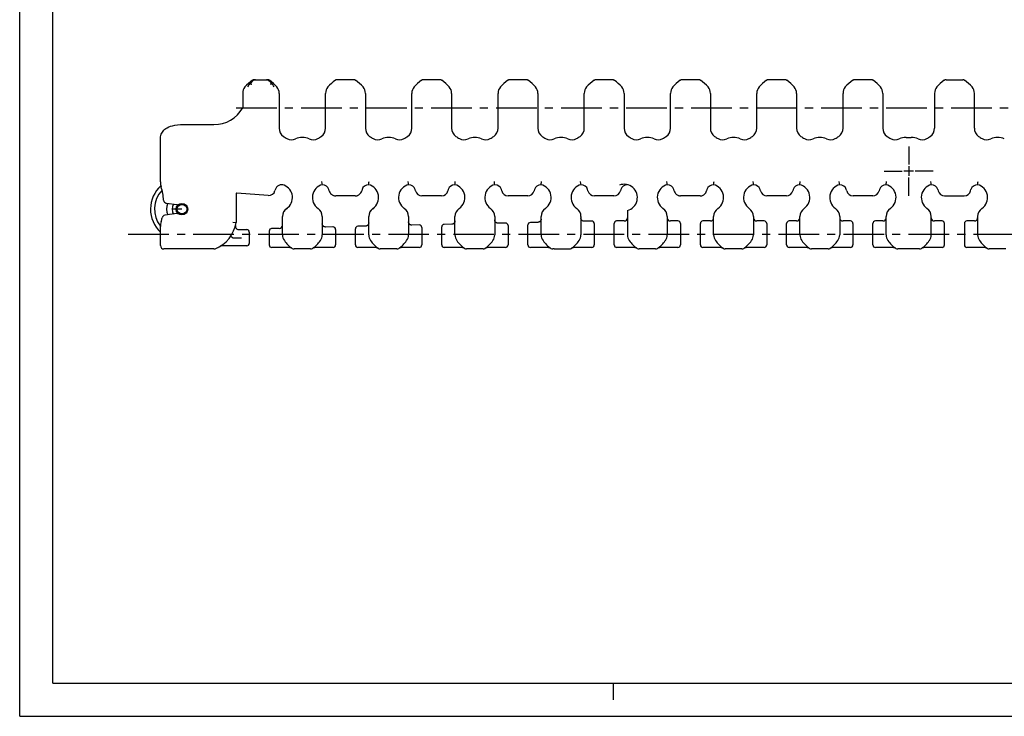
# Model space of a CAD drawing. Extents: x 0 to 594, y 0 to 420.
# Drawn here: x 0 to 297, y 0 to 210 of the extents above; entities that cross this region are included whole.
import ezdxf

# ---------------------------------------------------------------- set-up
doc = ezdxf.new("R2010")
doc.units = 0
doc.header["$LTSCALE"] = 32.67
doc.linetypes.add('CENTER', pattern=[0.6, 0.375, -0.075, 0.075, -0.075])
doc.layers.get('0').update_dxf_attribs({"linetype": 'CONTINUOUS'})
doc.layers.add('13_KOMPONENTER', color=7, linetype='CONTINUOUS')
doc.layers.add('DEFAULT_1', color=7, linetype='CENTER')

msp = doc.modelspace()

# ---------------------------------------------------------------- linework, layer by layer
at = {"color": 7, "linetype": 'CONTINUOUS'}
for p, q in [((0, 0), (0, 420)), ((10, 10), (10, 410)), ((10, 10), (584, 10)), ((179, 5), (179, 10)), ((0, 0), (594, 0))]:
    msp.add_line(p, q, dxfattribs=at)
at = {"color": 2, "linetype": 'CONTINUOUS'}
for p, q in [((269.51, 164.38), (266.54, 164.38)), ((268.03, 165.86), (268.03, 162.89))]:
    msp.add_line(p, q, dxfattribs=at)
at = {"layer": '13_KOMPONENTER', "color": 7, "linetype": 'CONTINUOUS'}
for p, q in [((68.88, 190.05), (68.72, 189.8)), ((68.78, 189.89), (68.91, 190.08)), ((69.05, 190.29), (68.88, 190.05)), ((69, 190.22), (69.06, 190.3)), ((69.07, 190.55), (69.05, 190.53)), ((69.2, 190.5), (69.05, 190.29)), ((69.11, 190.58), (69.07, 190.55)), ((69.2, 190.5), (69.17, 190.47)), ((69.21, 190.51), (69.2, 190.5)), ((69.2, 190.5), (69.2, 190.5)), ((70.23, 191.5), (70.02, 191.32)), ((70.39, 191.63), (70.43, 191.67)), ((70.71, 191.88), (74.74, 191.88)), ((75.51, 191.25), (75.25, 191.48)), ((75.75, 191.02), (75.51, 191.25)), ((76.03, 190.75), (75.79, 190.99)), ((76.24, 190.51), (76.01, 190.76)), ((76.25, 190.5), (76.24, 190.51)), ((76.25, 190.5), (76.25, 190.5)), ((76.25, 190.5), (76.29, 190.47)), ((76.39, 190.3), (76.45, 190.22)), ((76.54, 190.08), (76.67, 189.89)), ((76.73, 189.8), (76.57, 190.05)), ((100.74, 191.88), (95.71, 191.88)), ((126.74, 191.88), (121.71, 191.88)), ((152.74, 191.88), (147.71, 191.88)), ((178.74, 191.88), (173.71, 191.88)), ((204.74, 191.88), (199.71, 191.88)), ((230.74, 191.88), (225.71, 191.88)), ((256.74, 191.88), (251.71, 191.88)), ((279.31, 191.88), (284.34, 191.88)), ((67.23, 187.8), (67.23, 183.38)), ((78.23, 187.8), (78.23, 177.28)), ((92.23, 177.28), (92.23, 187.8)), ((104.23, 187.8), (104.23, 177.28)), ((118.23, 177.28), (118.23, 187.8)), ((130.23, 187.8), (130.23, 177.28)), ((144.23, 177.28), (144.23, 187.8)), ((156.23, 187.8), (156.23, 177.28)), ((170.23, 177.28), (170.23, 187.8)), ((182.23, 187.8), (182.23, 177.28)), ((196.23, 177.28), (196.23, 187.8)), ((208.23, 187.8), (208.23, 177.28)), ((222.23, 177.28), (222.23, 187.8)), ((234.23, 187.8), (234.23, 177.28)), ((248.23, 177.28), (248.23, 187.8)), ((260.23, 187.8), (260.23, 177.28)), ((275.83, 187.8), (275.83, 177.28)), ((287.83, 177.28), (287.83, 187.8)), ((49.43, 178.38), (58.57, 178.38)), ((42.43, 161.09), (42.43, 173.88)), ((267.23, 174.52), (268.83, 174.52)), ((91.2, 160.6), (91.11, 161.25)), ((91.25, 160.26), (91.2, 160.6)), ((105.2, 160.26), (105.25, 160.6)), ((105.25, 160.6), (105.3, 160.97)), ((105.3, 160.97), (105.34, 161.25)), ((117.2, 160.6), (117.11, 161.25)), ((117.25, 160.26), (117.2, 160.6)), ((131.2, 160.26), (131.25, 160.6)), ((131.25, 160.6), (131.3, 160.97)), ((131.3, 160.97), (131.34, 161.25)), ((143.2, 160.6), (143.11, 161.25)), ((143.25, 160.26), (143.2, 160.6)), ((157.2, 160.26), (157.25, 160.6)), ((157.25, 160.6), (157.3, 160.97)), ((157.3, 160.97), (157.34, 161.25)), ((169.2, 160.6), (169.11, 161.25)), ((169.25, 160.26), (169.2, 160.6)), ((195.2, 160.6), (195.11, 161.25)), ((195.25, 160.26), (195.2, 160.6)), ((209.2, 160.26), (209.25, 160.6)), ((209.25, 160.6), (209.3, 160.97)), ((209.3, 160.97), (209.34, 161.25)), ((221.2, 160.6), (221.11, 161.25)), ((221.25, 160.26), (221.2, 160.6)), ((235.2, 160.26), (235.25, 160.6)), ((235.25, 160.6), (235.3, 160.97)), ((235.3, 160.97), (235.34, 161.25)), ((247.2, 160.6), (247.11, 161.25)), ((247.25, 160.26), (247.2, 160.6)), ((261.2, 160.26), (261.25, 160.6)), ((261.25, 160.6), (261.3, 160.97)), ((261.3, 160.97), (261.34, 161.25)), ((274.8, 160.6), (274.71, 161.25)), ((274.85, 160.26), (274.8, 160.6)), ((288.8, 160.26), (288.85, 160.6)), ((288.85, 160.6), (288.9, 160.97)), ((288.9, 160.97), (288.94, 161.25)), ((65.23, 157.47), (65.23, 148.88)), ((74.9, 157), (65.44, 157.66)), ((77.04, 158.75), (76.97, 158.47)), ((93.34, 158.36), (93.23, 158.78)), ((103.22, 158.78), (103.11, 158.36)), ((119.34, 158.36), (119.23, 158.78)), ((129.22, 158.78), (129.11, 158.36)), ((145.34, 158.36), (145.23, 158.78)), ((155.22, 158.78), (155.11, 158.36)), ((171.34, 158.36), (171.23, 158.78)), ((181.22, 158.78), (181.11, 158.36)), ((197.34, 158.36), (197.23, 158.78)), ((207.22, 158.78), (207.11, 158.36)), ((223.34, 158.36), (223.23, 158.78)), ((233.22, 158.78), (233.11, 158.36)), ((249.34, 158.36), (249.23, 158.78)), ((259.22, 158.78), (259.11, 158.36)), ((276.83, 158.78), (276.94, 158.36)), ((286.71, 158.36), (286.82, 158.78)), ((47.35, 154.23), (44.25, 154.64)), ((101.18, 156.89), (95.27, 156.89)), ((127.18, 156.88), (121.27, 156.88)), ((153.18, 156.88), (147.27, 156.88)), ((179.18, 156.88), (173.27, 156.88)), ((205.18, 156.89), (199.27, 156.89)), ((231.18, 156.88), (225.27, 156.88)), ((257.18, 156.88), (251.27, 156.88)), ((278.87, 156.88), (284.78, 156.88)), ((47.35, 151.53), (43.8, 151.06)), ((183.23, 152.51), (183.23, 145.15)), ((64.23, 148.95), (65.23, 148.88)), ((79.23, 145.15), (79.23, 150.64)), ((91.23, 150.64), (91.23, 145.15)), ((105.23, 145.15), (105.23, 150.64)), ((117.23, 150.64), (117.23, 145.15)), ((131.23, 145.15), (131.23, 150.64)), ((143.23, 150.64), (143.23, 145.15)), ((146.46, 148.7), (144.25, 148.65)), ((156.25, 148.91), (153.96, 148.86)), ((157.23, 145.15), (157.23, 150.64)), ((169.23, 150.64), (169.23, 145.15)), ((172.46, 149.27), (170.25, 149.22)), ((173.23, 148.52), (173.23, 142.08)), ((179.23, 142.08), (179.23, 148.58)), ((182.23, 149.33), (179.98, 149.33)), ((195.23, 150.64), (195.23, 145.15)), ((198.48, 149.33), (196.23, 149.33)), ((199.23, 148.58), (199.23, 142.08)), ((205.23, 142.08), (205.23, 148.58)), ((208.23, 149.33), (205.98, 149.33)), ((209.23, 145.15), (209.23, 150.64)), ((221.23, 150.64), (221.23, 145.15)), ((224.48, 149.33), (222.23, 149.33)), ((225.23, 148.58), (225.23, 142.08)), ((231.23, 142.08), (231.23, 148.58)), ((234.23, 149.33), (231.98, 149.33)), ((235.23, 145.15), (235.23, 150.64)), ((247.23, 150.64), (247.23, 145.15)), ((250.48, 149.33), (248.23, 149.33)), ((251.23, 148.58), (251.23, 142.08)), ((257.23, 142.08), (257.23, 148.58)), ((260.23, 149.33), (257.98, 149.33)), ((261.23, 145.15), (261.23, 150.64)), ((274.83, 145.15), (274.83, 150.64)), ((278.08, 149.33), (275.83, 149.33)), ((278.83, 142.08), (278.83, 148.58)), ((284.83, 148.58), (284.83, 142.08)), ((287.83, 149.33), (285.58, 149.33)), ((288.83, 150.64), (288.83, 145.15)), ((42.43, 141.88), (42.43, 147.67)), ((66.02, 146.73), (68.48, 146.73)), ((69.23, 145.98), (69.23, 142.58)), ((75.23, 146.28), (75.23, 142.08)), ((78.25, 147.08), (75.96, 147.03)), ((94.46, 147.54), (92.25, 147.49)), ((95.23, 146.79), (95.23, 142.08)), ((101.23, 142.08), (101.23, 146.96)), ((104.25, 147.76), (101.96, 147.71)), ((120.46, 148.12), (118.25, 148.07)), ((121.23, 147.37), (121.23, 142.08)), ((127.23, 142.08), (127.23, 147.54)), ((130.25, 148.34), (127.96, 148.29)), ((147.23, 147.95), (147.23, 142.08)), ((153.23, 142.08), (153.23, 148.11)), ((63.61, 144.66), (63.6, 144.67)), ((64.41, 144.1), (64.41, 144.11)), ((64.44, 144.1), (64.41, 144.1)), ((66.87, 144.13), (64.44, 144.1)), ((58.55, 140.88), (43.43, 140.88)), ((59.78, 141.33), (59.85, 141.37)), ((68.48, 141.83), (60.95, 141.83)), ((81.46, 141.33), (75.98, 141.33)), ((87.72, 140.88), (82.73, 140.88)), ((94.48, 141.33), (88.99, 141.33)), ((107.46, 141.33), (101.98, 141.33)), ((113.72, 140.88), (108.73, 140.88)), ((120.48, 141.33), (114.99, 141.33)), ((133.46, 141.33), (127.98, 141.33)), ((139.72, 140.88), (134.73, 140.88)), ((146.48, 141.33), (140.99, 141.33)), ((159.46, 141.33), (153.98, 141.33)), ((161.17, 140.88), (160.73, 140.88)), ((161.17, 140.88), (161.48, 140.88)), ((161.48, 140.88), (164.88, 140.88)), ((164.88, 140.88), (165.06, 140.88)), ((172.48, 141.33), (166.99, 141.33)), ((185.46, 141.33), (179.98, 141.33)), ((191.72, 140.88), (186.73, 140.88)), ((198.48, 141.33), (192.99, 141.33)), ((211.46, 141.33), (205.98, 141.33)), ((217.72, 140.88), (212.73, 140.88)), ((224.48, 141.33), (218.99, 141.33)), ((237.46, 141.33), (231.98, 141.33)), ((243.72, 140.88), (238.73, 140.88)), ((250.48, 141.33), (244.99, 141.33)), ((263.46, 141.33), (257.98, 141.33)), ((271.32, 140.88), (264.73, 140.88)), ((278.08, 141.33), (272.59, 141.33)), ((291.06, 141.33), (285.58, 141.33)), ((297.32, 140.88), (292.33, 140.88))]:
    msp.add_line(p, q, dxfattribs=at)
at = {"layer": '13_KOMPONENTER', "color": 40, "linetype": 'CONTINUOUS'}
msp.add_line((48.93, 152.88), (45.93, 152.88), dxfattribs=at)
at = {"layer": '13_KOMPONENTER', "color": 7, "linetype": 'CONTINUOUS'}
for points in [[(69.17, 190.47), (69.14, 190.46), (69.1, 190.45), (69.08, 190.45), (69.06, 190.45), (69.04, 190.46), (69.03, 190.48), (69.03, 190.5), (69.04, 190.52), (69.06, 190.54), (69.08, 190.56), (69.11, 190.58)], [(69.21, 190.51), (69.44, 190.76), (69.66, 190.98), (69.85, 191.17), (70.02, 191.32), (70.15, 191.44), (70.26, 191.53), (70.34, 191.59), (70.39, 191.63)], [(69.21, 190.51), (69.27, 190.57), (69.35, 190.61), (69.43, 190.63), (69.53, 190.64), (69.63, 190.64), (69.75, 190.62), (69.86, 190.59), (69.98, 190.54)], [(69.41, 190.73), (69.38, 190.7), (69.24, 190.55)], [(69.62, 190.94), (69.58, 190.9), (69.5, 190.83)], [(70.02, 191.32), (69.79, 191.11), (69.73, 191.06)], [(75.79, 190.98), (75.6, 191.17), (75.43, 191.32), (75.3, 191.44), (75.19, 191.53), (75.11, 191.59), (75.06, 191.63), (75.02, 191.67)], [(76.24, 190.51), (76.18, 190.57), (76.1, 190.61), (76.02, 190.63), (75.92, 190.64), (75.82, 190.64), (75.71, 190.62), (75.59, 190.59), (75.47, 190.54)], [(76.57, 190.05), (76.41, 190.29), (76.25, 190.5)], [(76.29, 190.47), (76.32, 190.45), (76.35, 190.45), (76.38, 190.45), (76.4, 190.46), (76.41, 190.47), (76.42, 190.48), (76.41, 190.5)], [(67.23, 183.4), (67.27, 183.43), (67.32, 183.45), (67.39, 183.47), (67.47, 183.48), (67.57, 183.48), (67.69, 183.48), (67.81, 183.47), (67.95, 183.45), (68.08, 183.42), (68.23, 183.39)], [(42.43, 173.88), (42.44, 174.27), (42.49, 174.68), (42.57, 175.08), (42.69, 175.46), (42.84, 175.8), (43.02, 176.12), (43.23, 176.41), (43.48, 176.69), (43.77, 176.96), (44.1, 177.21), (44.49, 177.44), (44.95, 177.66), (45.48, 177.86), (46.09, 178.04), (46.78, 178.18), (47.56, 178.29), (48.44, 178.36), (49.43, 178.38)], [(93.97, 157.36), (94.07, 157.28), (94.23, 157.18), (94.39, 157.09), (94.57, 157.01), (94.75, 156.96), (94.93, 156.92), (95.13, 156.89), (95.27, 156.89)], [(101.18, 156.89), (101.32, 156.89), (101.51, 156.91), (101.7, 156.95), (101.88, 157.01), (102.05, 157.08), (102.22, 157.17), (102.37, 157.28), (102.48, 157.36)], [(197.97, 157.36), (198.07, 157.28), (198.23, 157.18), (198.39, 157.09), (198.57, 157.01), (198.75, 156.96), (198.93, 156.92), (199.13, 156.89), (199.27, 156.89)], [(205.18, 156.89), (205.32, 156.89), (205.51, 156.91), (205.7, 156.95), (205.88, 157.01), (206.05, 157.08), (206.22, 157.17), (206.37, 157.28), (206.48, 157.36)], [(92.25, 147.49), (92.18, 147.5), (92.06, 147.51), (91.95, 147.53), (91.84, 147.57), (91.73, 147.62), (91.63, 147.69), (91.54, 147.76), (91.46, 147.85), (91.39, 147.94), (91.33, 148.04), (91.29, 148.15), (91.25, 148.26), (91.23, 148.38), (91.23, 148.49)], [(105.23, 148.76), (105.22, 148.64), (105.2, 148.52), (105.16, 148.4), (105.11, 148.29), (105.04, 148.18), (104.97, 148.09), (104.88, 148), (104.78, 147.93), (104.67, 147.87), (104.56, 147.82), (104.44, 147.78), (104.32, 147.76), (104.25, 147.76)], [(118.25, 148.07), (118.18, 148.07), (118.06, 148.08), (117.95, 148.11), (117.84, 148.15), (117.73, 148.2), (117.63, 148.26), (117.54, 148.34), (117.46, 148.42), (117.39, 148.52), (117.33, 148.62), (117.29, 148.73), (117.25, 148.84), (117.23, 148.95), (117.23, 149.07)], [(131.23, 149.34), (131.22, 149.21), (131.2, 149.09), (131.16, 148.98), (131.11, 148.86), (131.04, 148.76), (130.97, 148.66), (130.88, 148.58), (130.78, 148.5), (130.67, 148.44), (130.56, 148.39), (130.44, 148.36), (130.32, 148.34), (130.25, 148.34)], [(144.25, 148.65), (144.18, 148.65), (144.06, 148.66), (143.95, 148.69), (143.84, 148.72), (143.73, 148.78), (143.63, 148.84), (143.54, 148.91), (143.46, 149), (143.39, 149.09), (143.33, 149.19), (143.29, 149.3), (143.25, 149.41), (143.23, 149.53), (143.23, 149.65)], [(157.23, 149.91), (157.22, 149.79), (157.2, 149.67), (157.16, 149.55), (157.11, 149.44), (157.04, 149.34), (156.97, 149.24), (156.88, 149.15), (156.78, 149.08), (156.67, 149.02), (156.56, 148.97), (156.44, 148.94), (156.32, 148.92), (156.25, 148.91)], [(170.25, 149.22), (170.18, 149.22), (170.06, 149.24), (169.95, 149.26), (169.84, 149.3), (169.73, 149.35), (169.63, 149.42), (169.54, 149.49), (169.46, 149.58), (169.39, 149.67), (169.33, 149.77), (169.29, 149.88), (169.25, 149.99), (169.23, 150.11), (169.23, 150.22)], [(64.41, 144.11), (64.3, 144.19), (64.18, 144.27), (64.07, 144.34), (63.97, 144.41), (63.61, 144.66)], [(81.46, 141.33), (81.52, 141.33), (81.64, 141.31), (81.74, 141.29), (81.85, 141.25), (81.95, 141.2), (82.05, 141.14)], [(88.41, 141.14), (88.5, 141.2), (88.6, 141.25), (88.71, 141.29), (88.81, 141.31), (88.93, 141.33), (88.99, 141.33)], [(107.46, 141.33), (107.52, 141.33), (107.64, 141.31), (107.74, 141.29), (107.85, 141.25), (107.95, 141.2), (108.05, 141.14)], [(114.41, 141.14), (114.5, 141.2), (114.6, 141.25), (114.71, 141.29), (114.81, 141.31), (114.93, 141.33), (114.99, 141.33)], [(133.46, 141.33), (133.52, 141.33), (133.64, 141.31), (133.74, 141.29), (133.85, 141.25), (133.95, 141.2), (134.05, 141.14)], [(140.41, 141.14), (140.5, 141.2), (140.6, 141.25), (140.71, 141.29), (140.81, 141.31), (140.93, 141.33), (140.99, 141.33)], [(159.46, 141.33), (159.52, 141.33), (159.64, 141.31), (159.74, 141.29), (159.85, 141.25), (159.95, 141.2), (160.05, 141.14)], [(165.06, 140.88), (165.21, 140.88), (165.72, 140.88)], [(166.41, 141.14), (166.5, 141.2), (166.6, 141.25), (166.71, 141.29), (166.81, 141.31), (166.93, 141.33), (166.99, 141.33)], [(185.46, 141.33), (185.52, 141.33), (185.64, 141.31), (185.74, 141.29), (185.85, 141.25), (185.95, 141.2), (186.05, 141.14)], [(192.41, 141.14), (192.5, 141.2), (192.6, 141.25), (192.71, 141.29), (192.81, 141.31), (192.93, 141.33), (192.99, 141.33)], [(211.46, 141.33), (211.52, 141.33), (211.64, 141.31), (211.74, 141.29), (211.85, 141.25), (211.95, 141.2), (212.05, 141.14)], [(218.41, 141.14), (218.5, 141.2), (218.6, 141.25), (218.71, 141.29), (218.81, 141.31), (218.93, 141.33), (218.99, 141.33)], [(237.46, 141.33), (237.52, 141.33), (237.64, 141.31), (237.74, 141.29), (237.85, 141.25), (237.95, 141.2), (238.05, 141.14)], [(244.41, 141.14), (244.5, 141.2), (244.6, 141.25), (244.71, 141.29), (244.81, 141.31), (244.93, 141.33), (244.99, 141.33)], [(263.46, 141.33), (263.52, 141.33), (263.64, 141.31), (263.74, 141.29), (263.85, 141.25), (263.95, 141.2), (264.05, 141.14)], [(272.01, 141.14), (272.1, 141.2), (272.2, 141.25), (272.3, 141.29), (272.41, 141.31), (272.52, 141.33), (272.59, 141.33)], [(291.06, 141.33), (291.13, 141.33), (291.24, 141.31), (291.35, 141.29), (291.45, 141.25), (291.55, 141.2), (291.64, 141.14)]]:
    msp.add_lwpolyline(points, dxfattribs=at)
for radius in [1.75, 1.45]:
    msp.add_circle((48.93, 152.88), radius, dxfattribs=at)
for centre, radius, start, end in [((75.61, 183.33), 10, 122.9545, 140.2655), ((70.71, 190.88), 1, 90, 122.9545), ((71.05, 190.88), 1, 90, 128.2186), ((74.4, 190.88), 1, 51.7814, 90), ((74.74, 190.88), 1, 57.0455, 90), ((69.84, 183.33), 10, 39.7345, 57.0455), ((100.61, 183.33), 10, 122.9545, 140.2655), ((95.71, 190.88), 1, 90, 122.9545), ((100.74, 190.88), 1, 57.0455, 90), ((95.84, 183.33), 10, 39.7344, 57.0455), ((126.61, 183.33), 10, 122.9545, 140.2656), ((121.71, 190.88), 1, 90, 122.9545), ((126.74, 190.88), 1, 57.0455, 90), ((121.84, 183.33), 10, 39.7344, 57.0455), ((152.61, 183.33), 10, 122.9545, 140.2656), ((147.71, 190.88), 1, 90, 122.9545), ((152.74, 190.88), 1, 57.0455, 90), ((147.84, 183.33), 10, 39.7344, 57.0455), ((178.61, 183.33), 10, 122.9545, 140.2656), ((173.71, 190.88), 1, 90, 122.9545), ((178.74, 190.88), 1, 57.0455, 90), ((173.84, 183.33), 10, 39.7344, 57.0455), ((204.61, 183.33), 10, 122.9545, 140.2656), ((199.71, 190.88), 1, 90, 122.9545), ((204.74, 190.88), 1, 57.0455, 90), ((199.84, 183.33), 10, 39.7344, 57.0455), ((230.61, 183.33), 10, 122.9545, 140.2656), ((225.71, 190.88), 1, 90, 122.9545), ((230.74, 190.88), 1, 57.0455, 90), ((225.84, 183.33), 10, 39.7344, 57.0455), ((256.61, 183.33), 10, 122.9545, 140.2656), ((251.71, 190.88), 1, 90, 122.9545), ((256.74, 190.88), 1, 57.0455, 90), ((251.84, 183.33), 10, 39.7344, 57.0455), ((284.21, 183.33), 10, 122.9545, 140.2656), ((279.31, 190.88), 1, 90, 122.9545), ((284.34, 190.88), 1, 57.0455, 90), ((279.44, 183.33), 10, 39.7344, 57.0455), ((70.23, 187.8), 3, 140.2653, 180), ((75.23, 187.8), 3, 0, 39.7347), ((95.23, 187.8), 3, 140.2653, 180), ((101.23, 187.8), 3, 0, 39.7344), ((121.23, 187.8), 3, 140.2656, 180), ((127.23, 187.8), 3, 0, 39.7344), ((147.23, 187.8), 3, 140.2656, 180), ((153.23, 187.8), 3, 360, 39.7344), ((173.23, 187.8), 3, 140.2656, 180), ((179.23, 187.8), 3, 0, 39.7344), ((199.23, 187.8), 3, 140.2656, 180), ((205.23, 187.8), 3, 0, 39.7344), ((225.23, 187.8), 3, 140.2656, 179.9997), ((231.23, 187.8), 3, 0, 39.7344), ((251.23, 187.8), 3, 140.2656, 179.9997), ((257.23, 187.8), 3, 0, 39.7344), ((278.83, 187.8), 3, 140.2656, 180), ((284.83, 187.8), 3, 0.0003, 39.7344), ((58.57, 188.38), 10, 270, 330.1088), ((81.23, 177.28), 3, 180, 235.1501), ((89.23, 177.28), 3, 304.8499, 360), ((107.23, 177.28), 3, 180, 235.1501), ((115.23, 177.28), 3, 304.8499, 360), ((133.23, 177.28), 3, 180, 235.1501), ((141.23, 177.28), 3, 304.8499, 360), ((159.23, 177.28), 3, 180, 235.1501), ((167.23, 177.28), 3, 304.8499, 360), ((185.23, 177.28), 3, 180, 235.1501), ((193.23, 177.28), 3, 304.8499, 360), ((211.23, 177.28), 3, 180, 235.1501), ((219.23, 177.28), 3, 304.8499, 360), ((237.23, 177.28), 3, 180, 235.1501), ((245.23, 177.28), 3, 304.8499, 360), ((263.23, 177.28), 3, 180, 235.1501), ((272.83, 177.28), 3, 304.8499, 360), ((290.83, 177.28), 3, 180, 235.1501), ((85.23, 183.02), 10, 235.1501, 242.2418), ((81.97, 176.83), 3, 242.2418, 294.0494), ((85.23, 169.52), 5, 65.9506, 114.0494), ((88.49, 176.83), 3, 245.9506, 297.7582), ((85.23, 183.02), 10, 297.7582, 304.8499), ((111.23, 183.02), 10, 235.1501, 242.2418), ((107.97, 176.83), 3, 242.2418, 294.0494), ((111.23, 169.52), 5, 65.9506, 114.0494), ((114.49, 176.83), 3, 245.9506, 297.7582), ((111.23, 183.02), 10, 297.7582, 304.8499), ((137.23, 183.02), 10, 235.1501, 242.2418), ((133.97, 176.83), 3, 242.2418, 294.0494), ((137.23, 169.52), 5, 65.9506, 114.0494), ((140.49, 176.83), 3, 245.9506, 297.7582), ((137.23, 183.02), 10, 297.7582, 304.8499), ((163.23, 183.02), 10, 235.1501, 242.2418), ((159.97, 176.83), 3, 242.2418, 294.0494), ((163.23, 169.52), 5, 65.9506, 114.0494), ((166.49, 176.83), 3, 245.9506, 297.7582), ((163.23, 183.02), 10, 297.7582, 304.8499), ((189.23, 183.02), 10, 235.1501, 242.2418), ((185.97, 176.83), 3, 242.2418, 294.0494), ((189.23, 169.52), 5, 65.9506, 114.0494), ((192.49, 176.83), 3, 245.9506, 297.7582), ((189.23, 183.02), 10, 297.7582, 304.8499), ((215.23, 183.02), 10, 235.1501, 242.2418), ((211.97, 176.83), 3, 242.2418, 294.0494), ((215.23, 169.52), 5, 65.9506, 114.0494), ((218.49, 176.83), 3, 245.9506, 297.7582), ((215.23, 183.02), 10, 297.7582, 304.8499), ((241.23, 183.02), 10, 235.1501, 242.2418), ((237.97, 176.83), 3, 242.2418, 294.0494), ((241.23, 169.52), 5, 65.9506, 114.0494), ((244.49, 176.83), 3, 245.9506, 297.7582), ((241.23, 183.02), 10, 297.7582, 304.8499), ((267.23, 183.02), 10, 235.1501, 242.2418), ((263.97, 176.83), 3, 242.2418, 294.0494), ((267.23, 169.52), 5, 90, 114.0494), ((268.83, 169.52), 5, 65.9506, 90), ((272.09, 176.83), 3, 245.9506, 297.7582), ((268.83, 183.02), 10, 297.7582, 304.8499), ((294.83, 183.02), 10, 235.1501, 242.2418), ((291.57, 176.83), 3, 242.2418, 294.0494), ((294.83, 169.52), 5, 65.9506, 114.0494), ((47.43, 161.09), 5, 180, 196.9574), ((182.23, 156.38), 4, 284.4775, 110.9289), ((48.93, 152.88), 9.5, 132.0828, 226.8183), ((48.93, 152.88), 8.28, 136.5223, 218.1445), ((25.43, 154.38), 18, 3.7744, 16.9574), ((65.43, 157.47), 0.2, 85.9563, 180), ((75.04, 158.99), 2, 265.9563, 345.0008), ((78.98, 158.23), 2, 67.9757, 165), ((78.23, 156.38), 4, 304.8502, 67.9757), ((92.23, 156.38), 4, 104.1242, 235.1498), ((91.3, 158.26), 2, 15, 91.3844), ((95.27, 158.88), 2, 195, 229.373), ((101.18, 158.88), 2, 310.627, 345), ((105.15, 158.26), 2, 88.6156, 165), ((104.23, 156.38), 4, 304.8502, 75.8758), ((118.23, 156.38), 4, 104.1242, 235.1501), ((117.3, 158.26), 2, 15, 91.3844), ((121.27, 158.88), 2, 195, 270), ((127.18, 158.88), 2, 270, 345), ((131.15, 158.26), 2, 88.6156, 165), ((130.23, 156.38), 4, 304.8499, 75.8758), ((144.23, 156.38), 4, 104.1242, 235.1501), ((143.3, 158.26), 2, 15, 91.3844), ((147.27, 158.88), 2, 195, 270), ((153.18, 158.88), 2, 270, 345), ((157.15, 158.26), 2, 88.6156, 165), ((156.23, 156.38), 4, 304.8499, 75.8758), ((170.23, 156.38), 4, 104.1242, 235.1501), ((169.3, 158.26), 2, 15, 91.3844), ((173.27, 158.88), 2, 195, 270), ((179.18, 158.88), 2, 270, 345), ((183.15, 158.26), 2, 88.7507, 165), ((196.23, 156.38), 4, 104.1242, 235.1501), ((195.3, 158.26), 2, 15, 91.3844), ((199.27, 158.88), 2, 195, 229.373), ((205.18, 158.88), 2, 310.627, 345), ((209.15, 158.26), 2, 88.6156, 165), ((208.23, 156.38), 4, 304.8499, 75.8758), ((222.23, 156.38), 4, 104.1242, 235.1501), ((221.3, 158.26), 2, 15, 91.3844), ((225.27, 158.88), 2, 195, 270), ((231.18, 158.88), 2, 270, 345), ((235.15, 158.26), 2, 88.6156, 165), ((234.23, 156.38), 4, 304.8499, 75.8758), ((248.23, 156.38), 4, 104.1242, 235.1501), ((247.3, 158.26), 2, 15, 91.3844), ((251.27, 158.88), 2, 195, 270), ((257.18, 158.88), 2, 270, 345), ((261.15, 158.26), 2, 88.6156, 165), ((260.23, 156.38), 4, 304.8499, 75.8758), ((275.83, 156.38), 4, 104.1242, 235.1501), ((274.9, 158.26), 2, 15, 91.3844), ((278.87, 158.88), 2, 195, 270), ((284.78, 158.88), 2, 270, 345), ((288.75, 158.26), 2, 88.6156, 165), ((287.83, 156.38), 4, 304.8499, 75.8758), ((44.38, 155.63), 1, 183.7744, 262.5), ((48.93, 152.88), 4.62, 158.2774, 201.7226), ((48.93, 152.88), 3, 150.1413, 209.8587), ((47.48, 155.22), 1, 262.5001, 301.5893), ((47.48, 150.54), 1, 58.4113, 97.5), ((82.23, 150.64), 3, 124.8496, 180.0004), ((81.35, 151.13), 2, 107.2288, 144.7011), ((88.23, 150.64), 3, 0, 55.1504), ((89.1, 151.13), 2, 29.4294, 30.4154), ((108.23, 150.64), 3, 124.8496, 180.0004), ((107.35, 151.13), 2, 107.2288, 144.7011), ((114.23, 150.64), 3, 0, 55.1501), ((134.23, 150.64), 3, 124.8499, 180), ((140.23, 150.64), 3, 0, 55.1501), ((160.23, 150.64), 3, 124.8499, 180), ((166.23, 150.64), 3, 0.0014, 55.1501), ((192.23, 150.64), 3, 0, 55.1501), ((212.23, 150.64), 3, 124.8499, 180), ((218.23, 150.64), 3, 0, 55.1501), ((238.23, 150.64), 3, 124.8499, 180), ((244.23, 150.64), 3, 0, 55.1501), ((264.23, 150.64), 3, 124.8499, 180), ((271.83, 150.64), 3, 0, 55.1501), ((291.83, 150.64), 3, 124.8499, 180), ((47.43, 147.67), 5, 163.0426, 180), ((25.43, 154.38), 18, 343.0426, 346.8871), ((43.93, 150.07), 1, 97.5, 166.8871), ((55.32, 150.28), 10, 290.9701, 351.9295), ((146.48, 147.95), 0.75, 0, 91.269), ((153.98, 148.11), 0.75, 91.269, 180), ((172.48, 148.52), 0.75, 0, 91.269), ((179.98, 148.58), 0.75, 90, 180), ((182.23, 150.33), 1, 270, 357.1387), ((196.23, 150.33), 1, 182.8613, 270), ((198.48, 148.58), 0.75, 0, 90), ((205.98, 148.58), 0.75, 90, 180), ((208.23, 150.33), 1, 270, 357.1387), ((222.23, 150.33), 1, 182.8613, 270), ((224.48, 148.58), 0.75, 0, 90), ((231.98, 148.58), 0.75, 90, 180), ((234.23, 150.33), 1, 270, 357.1387), ((248.23, 150.33), 1, 182.8613, 270), ((250.48, 148.58), 0.75, 0, 90), ((257.98, 148.58), 0.75, 90, 180), ((260.23, 150.33), 1, 270, 357.1387), ((275.83, 150.33), 1, 182.8613, 270), ((278.08, 148.58), 0.75, 0, 90), ((285.58, 148.58), 0.75, 90, 180), ((287.83, 150.33), 1, 270, 357.1387), ((66.02, 147.73), 1, 166.6009, 270), ((68.48, 145.98), 0.75, 0, 90), ((75.98, 146.28), 0.75, 91.269, 180), ((78.23, 148.08), 1, 271.269, 354.2805), ((94.48, 146.79), 0.75, 0, 91.269), ((101.98, 146.96), 0.75, 91.269, 180), ((120.48, 147.37), 0.75, 0, 91.269), ((127.98, 147.54), 0.75, 91.269, 180), ((68.48, 142.58), 0.75, 270, 360), ((82.23, 145.15), 3, 180, 215.7536), ((87.91, 149.24), 10, 215.7534, 234.9102), ((82.54, 149.24), 10, 305.0898, 324.2466), ((88.23, 145.15), 3, 324.2464, 360), ((108.23, 145.15), 3, 180, 215.7536), ((113.91, 149.24), 10, 215.7534, 234.9102), ((108.54, 149.24), 10, 305.0898, 324.2467), ((114.23, 145.15), 3, 324.2467, 360), ((134.23, 145.15), 3, 180, 215.7533), ((139.91, 149.24), 10, 215.7533, 234.9102), ((134.54, 149.24), 10, 305.0898, 324.2467), ((140.23, 145.15), 3, 324.2467, 360), ((160.23, 145.15), 3, 180, 215.7533), ((165.91, 149.24), 10, 215.7533, 234.9102), ((160.54, 149.24), 10, 305.0898, 324.2467), ((166.23, 145.15), 3, 324.2468, 360), ((186.23, 145.15), 3, 180, 215.7533), ((191.91, 149.24), 10, 215.7533, 234.9102), ((186.54, 149.24), 10, 305.0898, 324.2467), ((192.23, 145.15), 3, 324.2467, 0), ((212.23, 145.15), 3, 180, 215.7533), ((217.91, 149.24), 10, 215.7533, 234.9102), ((212.54, 149.24), 10, 305.0898, 324.2467), ((218.23, 145.15), 3, 324.2467, 0), ((238.23, 145.15), 3, 180, 215.7533), ((243.91, 149.24), 10, 215.7533, 234.9102), ((238.54, 149.24), 10, 305.0898, 324.2467), ((244.23, 145.15), 3, 324.2467, 0), ((264.23, 145.15), 3, 180, 215.7533), ((269.91, 149.24), 10, 215.7533, 234.9102), ((266.14, 149.24), 10, 305.0898, 324.2467), ((271.83, 145.15), 3, 324.2467, 0), ((291.83, 145.15), 3, 180, 215.7533), ((297.51, 149.24), 10, 215.7533, 234.9102), ((43.43, 141.88), 1, 180, 270), ((58.55, 141.88), 1, 270, 290.9701), ((60.95, 140.83), 1, 90.0002, 120.7458), ((75.98, 142.08), 0.75, 180, 270), ((82.73, 141.88), 1, 234.9102, 270), ((87.72, 141.88), 1, 270, 305.0898), ((94.48, 142.08), 0.75, 270, 360), ((101.98, 142.08), 0.75, 180, 270), ((108.73, 141.88), 1, 234.9102, 270), ((113.72, 141.88), 1, 270, 305.0898), ((120.48, 142.08), 0.75, 270, 360), ((127.98, 142.08), 0.75, 180, 270), ((134.73, 141.88), 1, 234.9102, 270), ((139.72, 141.88), 1, 270, 305.0898), ((146.48, 142.08), 0.75, 270, 360), ((153.98, 142.08), 0.75, 180, 270), ((160.73, 141.88), 1, 234.9102, 270), ((165.72, 141.88), 1, 270, 305.0898), ((172.48, 142.08), 0.75, 270, 360), ((179.98, 142.08), 0.75, 180, 270), ((186.73, 141.88), 1, 234.9102, 270), ((191.72, 141.88), 1, 270, 305.0898), ((198.48, 142.08), 0.75, 270, 360), ((205.98, 142.08), 0.75, 180, 270), ((212.73, 141.88), 1, 234.9102, 270), ((217.72, 141.88), 1, 270, 305.0898), ((224.48, 142.08), 0.75, 270, 360), ((231.98, 142.08), 0.75, 180, 270), ((238.73, 141.88), 1, 234.9102, 270), ((243.72, 141.88), 1, 270, 305.0898), ((250.48, 142.08), 0.75, 270, 360), ((257.98, 142.08), 0.75, 180, 270), ((264.73, 141.88), 1, 234.9102, 270), ((271.32, 141.88), 1, 270, 305.0898), ((278.08, 142.08), 0.75, 270, 360), ((285.58, 142.08), 0.75, 180, 270), ((292.33, 141.88), 1, 234.9102, 270)]:
    msp.add_arc(centre, radius, start, end, dxfattribs=at)
at = {"layer": 'DEFAULT_1', "color": 2, "linetype": 'CENTER'}
for p, q in [((65.23, 183.43), (470.83, 183.43)), ((268.03, 171.8), (268.03, 166.38)), ((260.6, 164.38), (266.03, 164.38)), ((275.45, 164.38), (270.03, 164.38)), ((268.03, 156.95), (268.03, 162.38)), ((32.74, 145.33), (502.1, 145.33))]:
    msp.add_line(p, q, dxfattribs=at)

doc.saveas('drawing.dxf')
